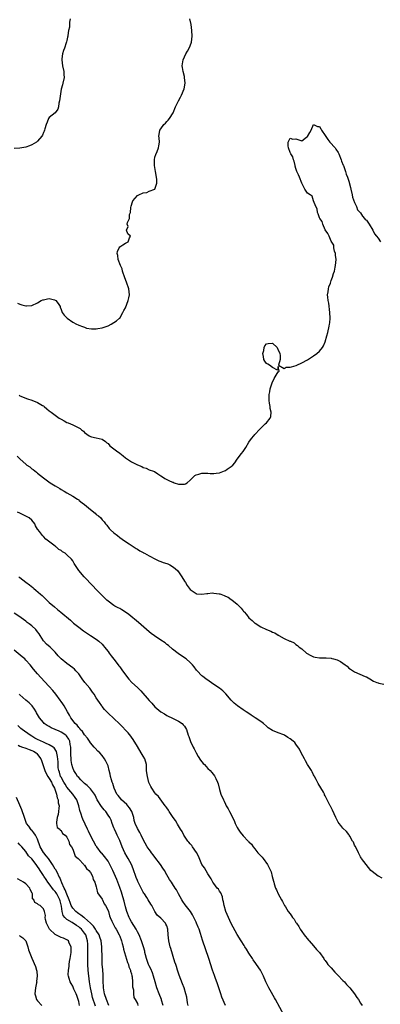
# Model space of a CAD drawing. Units: inches. Extents: x 2616000 to 2619000, y 1512000 to 1515000.
# Drawn here: x 2617057 to 2617180, y 1512321 to 1512657 of the extents above; entities that cross this region are included whole.
import ezdxf

# ---------------------------------------------------------------- set-up
doc = ezdxf.new("R2010")
doc.units = ezdxf.units.IN
doc.header["$MEASUREMENT"] = 0
doc.layers.add('LD26161512_2ft', color=254, linetype='Continuous')

msp = doc.modelspace()

# ---------------------------------------------------------------- linework, layer by layer
at = {"layer": 'LD26161512_2ft'}
for points, elevation in [([(2617074.07, 1512657), (2617073.86, 1512655.86), (2617073.82, 1512655), (2617073.83, 1512654.17), (2617073.55, 1512653), (2617073.28, 1512651.28), (2617073.28, 1512651), (2617073.25, 1512650.75), (2617073, 1512649.62), (2617072.88, 1512649.12), (2617072.78, 1512648.78), (2617072.18, 1512647), (2617071.84, 1512646.16), (2617071.54, 1512645), (2617071.31, 1512643.31), (2617071.25, 1512643), (2617071.48, 1512641), (2617071.95, 1512639), (2617072, 1512638), (2617072.02, 1512637), (2617071.63, 1512635), (2617071.48, 1512634.52), (2617071.06, 1512633), (2617070.65, 1512630.65), (2617070.44, 1512629), (2617070.24, 1512628.24), (2617070.11, 1512627), (2617069.85, 1512626.15), (2617069, 1512625), (2617067, 1512623.33), (2617066.74, 1512623), (2617066.24, 1512621.76), (2617065.89, 1512621), (2617065.46, 1512619.46), (2617065.37, 1512619), (2617065.29, 1512618.71), (2617065, 1512618.2), (2617064.68, 1512617.32), (2617064.47, 1512617), (2617063, 1512615.35), (2617062.61, 1512615), (2617061, 1512614.06), (2617060.29, 1512613.71), (2617059, 1512613.27), (2617057, 1512612.87), (2617055, 1512612.82)], 8374), ([(2617056.18, 1512560.18), (2617057, 1512559.81), (2617057.59, 1512559.59), (2617059, 1512559.26), (2617059.26, 1512559.26), (2617061, 1512559.34), (2617063, 1512560.2), (2617064.21, 1512561), (2617064.75, 1512561.25), (2617065, 1512561.33), (2617066.41, 1512561.59), (2617067, 1512561.76), (2617068.78, 1512561.22), (2617069, 1512561.21), (2617069.27, 1512561), (2617070.02, 1512560.02), (2617070.72, 1512559), (2617070.75, 1512558.75), (2617071, 1512558.02), (2617071.41, 1512557), (2617072.09, 1512556.09), (2617073.03, 1512555.03), (2617075, 1512553.72), (2617076.3, 1512553), (2617076.8, 1512552.8), (2617077, 1512552.69), (2617078.25, 1512552.25), (2617079, 1512551.91), (2617079.68, 1512551.68), (2617081.36, 1512551.36), (2617083, 1512551.42), (2617083.48, 1512551.48), (2617085, 1512551.76), (2617087, 1512552.45), (2617088.1, 1512553), (2617089, 1512553.55), (2617089.87, 1512554.14), (2617090.92, 1512555), (2617091, 1512555.08), (2617092.08, 1512557), (2617092.36, 1512557.64), (2617093, 1512558.54), (2617093.87, 1512561), (2617094.05, 1512561.95), (2617094.29, 1512563), (2617094.13, 1512565), (2617093.33, 1512567.33), (2617092.71, 1512568.71), (2617091.9, 1512571), (2617091.78, 1512571.78), (2617091.2, 1512573), (2617090.47, 1512575), (2617090.35, 1512576.35), (2617090.12, 1512577), (2617090.24, 1512577.76), (2617090.75, 1512579), (2617091, 1512579.32), (2617092.02, 1512580.02), (2617093, 1512580.62), (2617093.84, 1512581), (2617094.35, 1512582.35), (2617094.7, 1512583), (2617093.79, 1512583.79), (2617093.32, 1512585), (2617093.81, 1512586.19), (2617093.57, 1512587), (2617093.58, 1512587.58), (2617094.29, 1512589), (2617094.36, 1512590.36), (2617094.6, 1512591), (2617094.76, 1512592.76), (2617094.85, 1512593.15), (2617095.32, 1512594.68), (2617095.47, 1512595), (2617097, 1512596.77), (2617097.54, 1512597), (2617099, 1512597.71), (2617100.2, 1512597.8), (2617101, 1512598.22), (2617102.99, 1512599), (2617103, 1512599.01), (2617103.63, 1512601), (2617103.66, 1512602.34), (2617103.2, 1512605), (2617102.81, 1512607), (2617102.81, 1512609), (2617103, 1512609.81), (2617103.27, 1512610.73), (2617103.74, 1512611.74), (2617104.24, 1512613), (2617104.26, 1512613.74), (2617104.55, 1512615), (2617104.4, 1512616.4), (2617104.32, 1512617), (2617104.46, 1512617.54), (2617104.66, 1512619), (2617105, 1512619.52), (2617106.02, 1512621), (2617106.55, 1512621.45), (2617107, 1512622.04), (2617107.53, 1512622.47), (2617107.91, 1512623), (2617109.14, 1512625), (2617110.02, 1512627), (2617110.97, 1512629), (2617111.68, 1512630.32), (2617112.02, 1512631), (2617112.88, 1512633.12), (2617113.25, 1512635), (2617113.09, 1512637), (2617113, 1512637.3), (2617112.57, 1512639), (2617112.34, 1512640.34), (2617112.25, 1512641), (2617112.54, 1512643), (2617113, 1512644.03), (2617113.53, 1512645), (2617114.09, 1512645.91), (2617114.69, 1512647), (2617115, 1512647.73), (2617115.46, 1512649), (2617115.65, 1512651), (2617115.54, 1512653), (2617115.3, 1512655), (2617114.87, 1512657)], 8376), ([(2617056.76, 1512528.76), (2617057, 1512528.6), (2617059.6, 1512527.6), (2617061, 1512527.16), (2617063, 1512526.26), (2617064.65, 1512525.35), (2617065, 1512525.15), (2617065.21, 1512525), (2617066.15, 1512524.15), (2617067, 1512523.53), (2617067.27, 1512523.27), (2617067.61, 1512523), (2617070.36, 1512521), (2617071, 1512520.63), (2617072.07, 1512520.07), (2617073, 1512519.55), (2617073.39, 1512519.39), (2617075, 1512518.7), (2617075.67, 1512518.33), (2617077, 1512517.73), (2617077.47, 1512517.47), (2617077.98, 1512517), (2617078.59, 1512516.59), (2617079, 1512516.12), (2617080.6, 1512515), (2617081, 1512514.76), (2617081.33, 1512514.67), (2617083, 1512514.33), (2617083.94, 1512514.06), (2617085, 1512513.78), (2617086.16, 1512513), (2617086.6, 1512512.6), (2617087, 1512512.32), (2617087.59, 1512511.59), (2617089, 1512510.55), (2617089.84, 1512509.84), (2617091, 1512509.03), (2617092.13, 1512508.13), (2617093, 1512507.48), (2617095, 1512506.15), (2617097, 1512505.1), (2617098.51, 1512504.51), (2617099, 1512504.22), (2617099.95, 1512503.95), (2617101, 1512503.38), (2617101.3, 1512503.3), (2617102.15, 1512503), (2617102.8, 1512502.8), (2617103.95, 1512502.05), (2617105, 1512501.4), (2617105.5, 1512501), (2617106.4, 1512500.4), (2617107, 1512500.09), (2617107.74, 1512499.74), (2617109, 1512499.17), (2617109.15, 1512499.15), (2617109.54, 1512499), (2617111, 1512498.55), (2617111.54, 1512498.46), (2617113, 1512498.49), (2617113.4, 1512498.6), (2617113.97, 1512499), (2617115, 1512499.82), (2617116.16, 1512501), (2617116.59, 1512501.41), (2617117, 1512501.68), (2617117.92, 1512501.92), (2617119, 1512502.3), (2617121, 1512502.26), (2617121.82, 1512502.18), (2617123, 1512502.17), (2617123.78, 1512502.22), (2617125, 1512502.4), (2617126.68, 1512503), (2617127, 1512503.16), (2617127.6, 1512503.6), (2617129, 1512504.55), (2617129.49, 1512505), (2617130.19, 1512505.81), (2617130.99, 1512507), (2617132.44, 1512509), (2617133, 1512509.66), (2617133.94, 1512511), (2617135, 1512512.78), (2617135.9, 1512514.1), (2617136.62, 1512515), (2617137, 1512515.43), (2617138.72, 1512517.28), (2617139.77, 1512518.23), (2617140.58, 1512519), (2617141, 1512519.43), (2617142.22, 1512521), (2617142.44, 1512521.56), (2617142.56, 1512523), (2617142.26, 1512524.26), (2617142.27, 1512525), (2617142.04, 1512526.04), (2617141.93, 1512527), (2617141.91, 1512527.91), (2617141.91, 1512529), (2617142.09, 1512529.91), (2617142.24, 1512531), (2617142.89, 1512533), (2617143.55, 1512534.45), (2617143.92, 1512535), (2617145, 1512536.81), (2617145.28, 1512537), (2617145, 1512538.6), (2617144.72, 1512537.28), (2617143, 1512538.2), (2617142.06, 1512539), (2617141.39, 1512539.39), (2617141, 1512539.56), (2617140.38, 1512540.38), (2617140.13, 1512541), (2617139.99, 1512542.01), (2617139.76, 1512543), (2617140.04, 1512544.04), (2617140.23, 1512545), (2617140.44, 1512545.56), (2617141, 1512546.25), (2617141.59, 1512546.41), (2617143, 1512546.51), (2617144.61, 1512545), (2617145, 1512544.19), (2617145.37, 1512543.37), (2617145.5, 1512543), (2617145.68, 1512542.32), (2617145.65, 1512541), (2617145.03, 1512539.03), (2617145.06, 1512539), (2617147, 1512537.86), (2617147.71, 1512538.29), (2617149, 1512538.31), (2617149.51, 1512538.49), (2617151.08, 1512538.92), (2617151.31, 1512539), (2617153, 1512539.78), (2617155, 1512540.89), (2617157, 1512542.21), (2617158.08, 1512543), (2617159, 1512543.8), (2617160.05, 1512545), (2617160.42, 1512545.57), (2617161, 1512547), (2617161.54, 1512549), (2617161.82, 1512550.18), (2617162.28, 1512552.28), (2617162.46, 1512553), (2617162.52, 1512553.48), (2617162.66, 1512555), (2617162.59, 1512557), (2617162.19, 1512560.19), (2617162, 1512561), (2617161.84, 1512562.16), (2617161.81, 1512563), (2617161.99, 1512563.99), (2617162.06, 1512565), (2617162.25, 1512565.75), (2617162.75, 1512567), (2617163, 1512567.82), (2617163.5, 1512569), (2617163.81, 1512570.19), (2617164.11, 1512571), (2617164.4, 1512572.4), (2617164.51, 1512573), (2617164.66, 1512575), (2617164.51, 1512576.51), (2617164.43, 1512577), (2617164.17, 1512577.83), (2617163.96, 1512579), (2617163.88, 1512579.88), (2617163, 1512581.28), (2617162.3, 1512583), (2617161.9, 1512583.9), (2617161, 1512585.08), (2617160.18, 1512587), (2617159.91, 1512587.91), (2617159.1, 1512589), (2617159, 1512589.2), (2617158.6, 1512590.6), (2617158.35, 1512591), (2617158.21, 1512592.21), (2617157.8, 1512593), (2617157, 1512594.97), (2617156.59, 1512596.59), (2617155.84, 1512597), (2617155, 1512597.59), (2617154.04, 1512599), (2617153.66, 1512599.66), (2617153.03, 1512601), (2617153, 1512601.05), (2617152.2, 1512603), (2617151.88, 1512603.88), (2617151.31, 1512605), (2617151, 1512605.98), (2617150.8, 1512606.8), (2617150.73, 1512607), (2617150.46, 1512608.46), (2617150.22, 1512609), (2617149.96, 1512609.96), (2617149.24, 1512611), (2617149.2, 1512611.2), (2617149, 1512611.42), (2617148.43, 1512613), (2617148.32, 1512613.68), (2617148.32, 1512615), (2617149, 1512616.36), (2617149.93, 1512615.93), (2617151, 1512616.11), (2617153, 1512615.38), (2617154.63, 1512616.63), (2617155, 1512616.86), (2617155.74, 1512618.26), (2617156.16, 1512619), (2617157, 1512621.02), (2617158.32, 1512620.32), (2617159, 1512620.26), (2617159.5, 1512619.5), (2617159.77, 1512619), (2617161, 1512617.2), (2617161.87, 1512615.87), (2617162.5, 1512615), (2617164.32, 1512613), (2617164.63, 1512612.63), (2617165.45, 1512611.45), (2617165.66, 1512611), (2617166.46, 1512609), (2617166.54, 1512608.54), (2617167.1, 1512607.1), (2617167.16, 1512607), (2617167.3, 1512606.7), (2617167.85, 1512605), (2617168.11, 1512604.11), (2617168.55, 1512603), (2617169, 1512601.72), (2617169.57, 1512599.57), (2617169.68, 1512599), (2617170.16, 1512597), (2617170.26, 1512596.26), (2617171, 1512594.4), (2617171.61, 1512593), (2617171.96, 1512591.96), (2617173, 1512590.92), (2617173.72, 1512589.72), (2617174.37, 1512589), (2617174.62, 1512588.62), (2617175, 1512588.37), (2617175.96, 1512587), (2617177.24, 1512585), (2617177.74, 1512583.74), (2617178.43, 1512583), (2617179, 1512582.24), (2617179.78, 1512581)], 8378), ([(2617056.03, 1512508.03), (2617057, 1512507.1), (2617057.06, 1512507.06), (2617059, 1512505.27), (2617059.37, 1512505), (2617060.36, 1512504.36), (2617061, 1512503.75), (2617061.47, 1512503.47), (2617062.05, 1512503), (2617062.63, 1512502.63), (2617063, 1512502.26), (2617065, 1512500.64), (2617065.93, 1512499.93), (2617067.27, 1512499), (2617069, 1512497.92), (2617070.53, 1512497), (2617071, 1512496.7), (2617072.1, 1512496.1), (2617073, 1512495.56), (2617074.01, 1512495), (2617075, 1512494.43), (2617076.56, 1512493.44), (2617077, 1512493.15), (2617077.2, 1512493), (2617078.17, 1512492.17), (2617079, 1512491.55), (2617079.68, 1512491), (2617081, 1512489.85), (2617082.63, 1512488.63), (2617083, 1512488.23), (2617083.77, 1512487.77), (2617084.5, 1512487), (2617085, 1512486.42), (2617085.7, 1512485.7), (2617086.14, 1512485), (2617086.55, 1512484.55), (2617087.44, 1512483.44), (2617087.83, 1512483), (2617089, 1512481.97), (2617090.18, 1512481), (2617091, 1512480.36), (2617091.83, 1512479.83), (2617093, 1512478.93), (2617094.2, 1512478.2), (2617095.93, 1512477), (2617096.6, 1512476.6), (2617097, 1512476.39), (2617097.83, 1512475.83), (2617099, 1512475.23), (2617099.13, 1512475.13), (2617099.37, 1512475), (2617101, 1512474.14), (2617103.22, 1512473), (2617104.35, 1512472.35), (2617105, 1512472.17), (2617105.79, 1512471.79), (2617107, 1512471.51), (2617107.33, 1512471.33), (2617108.05, 1512471), (2617109, 1512470.5), (2617109.84, 1512469.84), (2617110.74, 1512469), (2617112.17, 1512467), (2617113, 1512465.48), (2617113.34, 1512465), (2617113.96, 1512463.96), (2617115, 1512462.68), (2617115.99, 1512462.01), (2617117, 1512461.27), (2617117.18, 1512461.18), (2617119, 1512461), (2617120.68, 1512461.32), (2617121, 1512461.29), (2617122.51, 1512461.49), (2617123, 1512461.45), (2617124.81, 1512461.2), (2617125.13, 1512461.13), (2617125.44, 1512461), (2617126.57, 1512460.57), (2617127, 1512460.38), (2617127.98, 1512459.98), (2617129, 1512459.25), (2617129.18, 1512459.18), (2617131, 1512457.66), (2617131.7, 1512457), (2617132.32, 1512456.32), (2617133, 1512455.38), (2617133.2, 1512455.2), (2617133.35, 1512455), (2617134.12, 1512454.12), (2617135, 1512453.03), (2617136.1, 1512452.1), (2617137, 1512451.18), (2617137.13, 1512451.13), (2617139, 1512449.91), (2617140.94, 1512449.06), (2617142.48, 1512448.48), (2617143, 1512448.17), (2617143.85, 1512447.85), (2617145, 1512447.08), (2617145.07, 1512447.07), (2617145.18, 1512447), (2617147, 1512445.96), (2617148.93, 1512445.07), (2617149.05, 1512445.05), (2617149.12, 1512445), (2617150.44, 1512444.44), (2617151, 1512443.89), (2617151.58, 1512443.58), (2617152.09, 1512443), (2617153, 1512442.41), (2617154.63, 1512441), (2617156.12, 1512440.12), (2617157, 1512439.71), (2617157.6, 1512439.59), (2617159, 1512439.36), (2617161.36, 1512439.36), (2617163, 1512439.23), (2617163.2, 1512439.2), (2617163.8, 1512439), (2617165, 1512438.67), (2617166.17, 1512438.17), (2617167.8, 1512437), (2617168.49, 1512436.49), (2617169, 1512435.91), (2617169.56, 1512435.56), (2617171, 1512434.56), (2617174.58, 1512433), (2617175, 1512432.85), (2617176.22, 1512432.22), (2617177.46, 1512431.46), (2617178.56, 1512431), (2617179, 1512430.85), (2617179.21, 1512430.79), (2617181, 1512430.42)], 8380), ([(2617180.4, 1512364.4), (2617179.13, 1512365), (2617179, 1512365.07), (2617177, 1512366.58), (2617176.57, 1512367), (2617174.93, 1512369), (2617173.38, 1512371), (2617173.23, 1512371.23), (2617173, 1512371.63), (2617172.34, 1512373), (2617171.6, 1512374.4), (2617171.22, 1512375.22), (2617171, 1512375.6), (2617170.6, 1512376.6), (2617170.33, 1512377), (2617169.36, 1512378.64), (2617169.18, 1512379), (2617169, 1512379.21), (2617168.23, 1512380.23), (2617167, 1512381.43), (2617166.28, 1512382.28), (2617165.72, 1512383), (2617165.42, 1512383.42), (2617165, 1512384.1), (2617164.55, 1512385), (2617163.47, 1512387.47), (2617163, 1512388.46), (2617162.82, 1512388.82), (2617162.7, 1512389), (2617161.68, 1512391), (2617161.43, 1512391.43), (2617161, 1512392.41), (2617160.78, 1512392.78), (2617160.7, 1512393), (2617160.36, 1512393.64), (2617158.62, 1512396.62), (2617157.93, 1512397.93), (2617157.29, 1512399), (2617157.21, 1512399.21), (2617157, 1512399.57), (2617156.53, 1512400.53), (2617156.27, 1512401), (2617155, 1512403.09), (2617154.32, 1512404.32), (2617153.9, 1512405), (2617152.76, 1512407), (2617152.27, 1512408.27), (2617151, 1512410.03), (2617150.58, 1512410.58), (2617150.11, 1512411), (2617149, 1512411.82), (2617148.3, 1512412.3), (2617147.17, 1512413), (2617146.86, 1512413.14), (2617145, 1512413.82), (2617143, 1512414.66), (2617141.59, 1512415.59), (2617141, 1512416.06), (2617139.91, 1512417), (2617139, 1512417.69), (2617137.14, 1512419), (2617135.8, 1512419.8), (2617134.61, 1512420.61), (2617134.1, 1512421), (2617133, 1512421.71), (2617131.06, 1512423.06), (2617129.96, 1512423.96), (2617128.99, 1512424.99), (2617127.15, 1512427.15), (2617126.13, 1512428.13), (2617125.01, 1512429.01), (2617123, 1512430.29), (2617121.41, 1512431.41), (2617120.26, 1512432.26), (2617119.32, 1512433), (2617119, 1512433.3), (2617117.35, 1512435), (2617117.19, 1512435.19), (2617116.33, 1512436.33), (2617115.75, 1512437), (2617115, 1512437.78), (2617113.57, 1512439), (2617111, 1512440.73), (2617110.85, 1512440.85), (2617109, 1512442.3), (2617107.55, 1512443.55), (2617107, 1512443.96), (2617106.44, 1512444.44), (2617105, 1512445.41), (2617102.82, 1512446.82), (2617101.68, 1512447.68), (2617101, 1512448.25), (2617100.12, 1512449), (2617097.4, 1512451.4), (2617094.1, 1512454.1), (2617093, 1512454.93), (2617091.73, 1512455.73), (2617091, 1512456.12), (2617090.44, 1512456.44), (2617089.32, 1512457), (2617089, 1512457.19), (2617087, 1512458.67), (2617086.63, 1512459), (2617085.84, 1512459.84), (2617085, 1512460.57), (2617083, 1512462.66), (2617081.88, 1512463.88), (2617078.92, 1512467), (2617077.07, 1512469.07), (2617075.47, 1512471.47), (2617075, 1512472.37), (2617074.58, 1512473), (2617073, 1512474.5), (2617072.35, 1512475), (2617071.51, 1512475.51), (2617071, 1512475.91), (2617070.27, 1512476.27), (2617069.44, 1512477), (2617069.18, 1512477.18), (2617069, 1512477.36), (2617067.2, 1512478.8), (2617065.79, 1512479.79), (2617065, 1512480.64), (2617064.63, 1512481), (2617063.64, 1512482.36), (2617063.07, 1512483.07), (2617063, 1512483.22), (2617062.33, 1512484.33), (2617062.04, 1512485), (2617061, 1512486.27), (2617060.16, 1512487), (2617059.44, 1512487.44), (2617058.12, 1512488.12), (2617057, 1512488.61), (2617056.19, 1512489)], 8382), ([(2617056.67, 1512467), (2617057, 1512466.72), (2617059, 1512465.1), (2617060.21, 1512464.21), (2617061.34, 1512463.34), (2617061.72, 1512463), (2617062.45, 1512462.45), (2617064.04, 1512461), (2617064.55, 1512460.55), (2617065, 1512460.11), (2617067, 1512458.23), (2617068.71, 1512456.71), (2617069.8, 1512455.8), (2617070.92, 1512454.92), (2617074.16, 1512452.16), (2617075, 1512451.37), (2617075.22, 1512451.22), (2617077, 1512449.77), (2617078.62, 1512448.62), (2617079, 1512448.3), (2617081, 1512446.99), (2617083, 1512445.72), (2617083.91, 1512445), (2617085, 1512444.01), (2617085.44, 1512443.44), (2617085.83, 1512443), (2617087, 1512441.55), (2617087.4, 1512441), (2617088.03, 1512440.03), (2617089, 1512438.91), (2617090.42, 1512437), (2617090.66, 1512436.66), (2617091, 1512436.28), (2617091.93, 1512435), (2617094.12, 1512432.12), (2617095.15, 1512431), (2617097, 1512429.22), (2617098.16, 1512428.16), (2617101, 1512424.84), (2617101.94, 1512423.94), (2617103, 1512422.74), (2617105, 1512421.01), (2617106.28, 1512420.28), (2617107, 1512419.74), (2617107.5, 1512419.5), (2617108.69, 1512419), (2617111, 1512417.82), (2617112.21, 1512417), (2617112.61, 1512416.61), (2617113, 1512416.13), (2617113.69, 1512415), (2617114.35, 1512413), (2617114.55, 1512412.55), (2617115.13, 1512410.87), (2617115.99, 1512409), (2617116.35, 1512408.35), (2617117.01, 1512407), (2617117.74, 1512405.74), (2617118.52, 1512404.52), (2617119, 1512403.94), (2617119.41, 1512403.41), (2617119.82, 1512403), (2617121, 1512401.7), (2617121.79, 1512401), (2617122.32, 1512400.32), (2617123.25, 1512399.25), (2617123.41, 1512399), (2617123.68, 1512398.32), (2617124.27, 1512397), (2617124.47, 1512396.47), (2617125, 1512394.56), (2617125.46, 1512393), (2617126.28, 1512391), (2617126.54, 1512390.54), (2617127, 1512389.54), (2617127.28, 1512389), (2617127.93, 1512387.93), (2617128.39, 1512387), (2617129.96, 1512383.96), (2617130.34, 1512383), (2617131, 1512381.56), (2617131.32, 1512381), (2617132.01, 1512380.01), (2617133, 1512378.74), (2617134.79, 1512377), (2617134.9, 1512376.9), (2617135, 1512376.75), (2617135.91, 1512375.91), (2617136.47, 1512375), (2617137, 1512374.36), (2617138.01, 1512373), (2617138.51, 1512372.51), (2617139, 1512371.96), (2617139.46, 1512371.46), (2617139.84, 1512371), (2617141.29, 1512369), (2617141.89, 1512367.89), (2617142.31, 1512367), (2617142.52, 1512366.52), (2617142.96, 1512364.96), (2617143.37, 1512363.37), (2617143.43, 1512363), (2617143.61, 1512362.39), (2617144.06, 1512361), (2617144.37, 1512360.37), (2617145.01, 1512359), (2617146.13, 1512357), (2617146.41, 1512356.41), (2617147.09, 1512355.09), (2617147.43, 1512354.57), (2617148.39, 1512353), (2617149, 1512352.15), (2617149.52, 1512351.52), (2617149.88, 1512351), (2617150.38, 1512350.38), (2617151, 1512349.25), (2617151.16, 1512349), (2617151.94, 1512347.94), (2617152.46, 1512347), (2617153, 1512346.17), (2617153.86, 1512345), (2617155.28, 1512343.28), (2617155.49, 1512343), (2617157, 1512341.33), (2617158.06, 1512340.06), (2617159.01, 1512339.01), (2617160.48, 1512337), (2617160.68, 1512336.68), (2617161, 1512336.27), (2617161.52, 1512335.52), (2617161.92, 1512335), (2617163, 1512333.8), (2617164.31, 1512332.31), (2617165.32, 1512331.32), (2617167, 1512329.52), (2617167.55, 1512329), (2617168.19, 1512328.19), (2617169, 1512327.35), (2617169.37, 1512327), (2617170.94, 1512324.94), (2617171.74, 1512323.74), (2617172.27, 1512323), (2617173, 1512321.82), (2617173.62, 1512321)], 8384), ([(2617147, 1512317.6), (2617144.06, 1512323), (2617143.66, 1512323.66), (2617142.21, 1512326.21), (2617141.73, 1512327), (2617140.84, 1512328.84), (2617140.75, 1512329), (2617139.92, 1512331), (2617138.9, 1512333), (2617137.56, 1512335), (2617137.3, 1512335.3), (2617136.49, 1512336.49), (2617136.22, 1512337), (2617135, 1512338.86), (2617134.17, 1512340.17), (2617133.63, 1512341), (2617133.4, 1512341.4), (2617132.34, 1512343), (2617131, 1512345.17), (2617129.66, 1512347.66), (2617129, 1512348.91), (2617128.01, 1512351), (2617127.15, 1512353), (2617126.55, 1512355), (2617126.32, 1512356.32), (2617126.16, 1512357), (2617125.96, 1512357.96), (2617125.37, 1512359.37), (2617125, 1512359.94), (2617124.61, 1512360.61), (2617124.23, 1512361), (2617123, 1512362.57), (2617122.71, 1512363), (2617122.13, 1512364.13), (2617121, 1512365.88), (2617119.84, 1512367.84), (2617119, 1512368.99), (2617117.84, 1512371.84), (2617117.14, 1512373.14), (2617115.82, 1512375), (2617115.51, 1512375.51), (2617115, 1512376.07), (2617114.58, 1512376.58), (2617114.17, 1512377), (2617113, 1512378.7), (2617112.81, 1512379), (2617112.2, 1512380.2), (2617111.74, 1512381), (2617111, 1512382.17), (2617110.7, 1512382.71), (2617110.51, 1512383), (2617109.95, 1512383.96), (2617109.18, 1512385), (2617107.86, 1512387), (2617107.56, 1512387.56), (2617107, 1512388.29), (2617106.72, 1512388.72), (2617106.49, 1512389), (2617104.16, 1512392.16), (2617103.32, 1512393), (2617103, 1512393.41), (2617101.88, 1512395), (2617101.56, 1512395.56), (2617100.95, 1512396.95), (2617100.42, 1512399), (2617100.24, 1512400.24), (2617100.16, 1512401), (2617100.08, 1512403), (2617099.56, 1512405), (2617099, 1512405.88), (2617098.34, 1512407), (2617097, 1512409.14), (2617095.56, 1512411.56), (2617095, 1512412.31), (2617094.72, 1512412.72), (2617093.84, 1512413.84), (2617093, 1512414.8), (2617091.93, 1512415.93), (2617090.92, 1512416.92), (2617087, 1512420.52), (2617086.54, 1512421), (2617085.81, 1512421.81), (2617085, 1512422.8), (2617084.85, 1512423), (2617084.11, 1512424.11), (2617083.53, 1512425), (2617083, 1512425.75), (2617082.23, 1512427), (2617081.72, 1512427.72), (2617080.76, 1512429), (2617079.12, 1512431), (2617078.18, 1512432.18), (2617077, 1512433.87), (2617076.04, 1512435), (2617075.54, 1512435.54), (2617075, 1512436.01), (2617073, 1512437.44), (2617070.99, 1512438.99), (2617070.05, 1512440.05), (2617069, 1512441.35), (2617067.34, 1512443), (2617066.07, 1512444.07), (2617065.16, 1512445), (2617065, 1512445.2), (2617063.86, 1512447), (2617063.51, 1512447.51), (2617063, 1512448.28), (2617062.41, 1512449), (2617061, 1512450.28), (2617060.09, 1512451), (2617059.45, 1512451.45), (2617059, 1512451.85), (2617057.42, 1512453), (2617057, 1512453.3), (2617055, 1512454.6)], 8386), ([(2617126.98, 1512320.98), (2617125.82, 1512323.82), (2617125.45, 1512325), (2617125, 1512326.28), (2617124.34, 1512328.34), (2617123.52, 1512330.48), (2617123.26, 1512331.26), (2617122.62, 1512333), (2617121.31, 1512337), (2617119.19, 1512343.19), (2617118.51, 1512345.49), (2617118.01, 1512347), (2617117.7, 1512347.7), (2617117.17, 1512349), (2617117, 1512349.38), (2617115.82, 1512351.82), (2617115.07, 1512353), (2617113.29, 1512355.29), (2617112.46, 1512356.46), (2617112.11, 1512357), (2617111.02, 1512359), (2617110.36, 1512360.36), (2617109.92, 1512361), (2617109, 1512362.46), (2617108.61, 1512363), (2617107.95, 1512363.95), (2617107, 1512365.54), (2617106.21, 1512367), (2617105.71, 1512367.71), (2617104.88, 1512369), (2617103, 1512371.47), (2617102.35, 1512372.35), (2617101.82, 1512373), (2617101.5, 1512373.5), (2617101, 1512374.13), (2617100.38, 1512375), (2617099, 1512377.52), (2617098.33, 1512379), (2617097.85, 1512379.85), (2617097, 1512381.25), (2617096.28, 1512383), (2617095.94, 1512383.94), (2617095.78, 1512385), (2617095.08, 1512387), (2617094.31, 1512388.31), (2617093.71, 1512389), (2617093.42, 1512389.42), (2617091.62, 1512391), (2617091.37, 1512391.37), (2617090.45, 1512392.45), (2617090.02, 1512393), (2617089.07, 1512395), (2617088.63, 1512396.63), (2617088.44, 1512397), (2617088.15, 1512397.85), (2617087.88, 1512399), (2617087.75, 1512399.75), (2617087.4, 1512401), (2617087, 1512402.61), (2617086.87, 1512403), (2617086.24, 1512404.24), (2617085.84, 1512405), (2617085, 1512406.09), (2617084.2, 1512407), (2617083.56, 1512407.56), (2617082.57, 1512408.57), (2617082.28, 1512409), (2617081, 1512410.43), (2617080.67, 1512411), (2617079.97, 1512411.97), (2617079, 1512413.12), (2617078.29, 1512414.29), (2617077.55, 1512415), (2617077.34, 1512415.34), (2617077, 1512415.65), (2617076.47, 1512416.47), (2617075.79, 1512417), (2617074.29, 1512419), (2617073.88, 1512419.88), (2617073.19, 1512421), (2617072.05, 1512423), (2617071.66, 1512423.66), (2617071, 1512424.5), (2617070.66, 1512425), (2617069.18, 1512427), (2617068.22, 1512428.22), (2617067, 1512429.58), (2617065.37, 1512431.37), (2617063, 1512433.9), (2617061.56, 1512435.55), (2617060.43, 1512437), (2617059, 1512438.62), (2617058.63, 1512439), (2617057.76, 1512439.76), (2617055, 1512442.03)], 8388), ([(2617114.28, 1512321), (2617114.1, 1512321.9), (2617113.8, 1512323.8), (2617113.47, 1512325), (2617112.88, 1512327), (2617112.41, 1512328.41), (2617111.28, 1512331.28), (2617110.71, 1512333), (2617110.27, 1512334.27), (2617110.05, 1512335), (2617109.78, 1512335.78), (2617108.38, 1512340.38), (2617108.21, 1512341), (2617107.72, 1512343), (2617107.49, 1512345), (2617107.33, 1512347), (2617107, 1512348.08), (2617106.74, 1512348.74), (2617106.6, 1512349), (2617105, 1512350.77), (2617103.77, 1512351.77), (2617102.95, 1512352.95), (2617101.88, 1512355), (2617101.54, 1512355.54), (2617100.71, 1512357), (2617100.2, 1512357.8), (2617099.39, 1512359), (2617099.22, 1512359.22), (2617099, 1512359.59), (2617098.51, 1512360.51), (2617098.29, 1512361), (2617097.19, 1512363.19), (2617097, 1512363.6), (2617096.6, 1512364.6), (2617095.56, 1512367.56), (2617094.96, 1512369), (2617093.89, 1512371), (2617093.56, 1512371.56), (2617092.77, 1512373), (2617091.87, 1512375), (2617091, 1512377.21), (2617090.15, 1512379), (2617089.81, 1512379.81), (2617089.16, 1512381), (2617089, 1512381.46), (2617088.38, 1512383), (2617088.08, 1512384.08), (2617087.62, 1512385), (2617087, 1512385.76), (2617086.21, 1512387), (2617085.63, 1512387.63), (2617084.72, 1512388.72), (2617083.33, 1512391), (2617082.57, 1512392.57), (2617082.34, 1512393), (2617081, 1512394.74), (2617080.78, 1512395), (2617079.87, 1512395.87), (2617079, 1512396.57), (2617078.54, 1512397), (2617077.79, 1512397.79), (2617077, 1512398.58), (2617076.62, 1512399), (2617075.98, 1512399.98), (2617075.36, 1512401), (2617075, 1512401.94), (2617074.72, 1512403), (2617074.46, 1512404.46), (2617074.34, 1512407), (2617074.35, 1512408.35), (2617074.32, 1512409), (2617074.14, 1512409.86), (2617073.99, 1512411), (2617073.67, 1512411.67), (2617072.82, 1512412.82), (2617072.61, 1512413), (2617071, 1512414.08), (2617070.35, 1512414.35), (2617069, 1512414.98), (2617067.58, 1512415.58), (2617067, 1512415.95), (2617066.31, 1512416.31), (2617065.3, 1512417), (2617065, 1512417.31), (2617063.65, 1512419), (2617063, 1512420.1), (2617062.69, 1512420.69), (2617062.47, 1512421), (2617061.93, 1512421.93), (2617061.13, 1512423), (2617060.08, 1512424.08), (2617059, 1512424.96), (2617057, 1512426.79), (2617056.82, 1512427)], 8390), ([(2617105.8, 1512321), (2617105.24, 1512322.76), (2617105.18, 1512323), (2617104.39, 1512325), (2617103.66, 1512327), (2617103.09, 1512329), (2617102.54, 1512331), (2617102.14, 1512332.14), (2617101.53, 1512333.53), (2617101, 1512334.52), (2617100.78, 1512335), (2617100.32, 1512336.32), (2617100.05, 1512337), (2617099.72, 1512338.28), (2617099.57, 1512339), (2617099.49, 1512339.49), (2617099.09, 1512341), (2617098.45, 1512343), (2617097.61, 1512345), (2617097, 1512346.09), (2617096.55, 1512347), (2617095, 1512349.46), (2617094.46, 1512350.46), (2617094.18, 1512351), (2617093.44, 1512353), (2617093, 1512354.57), (2617092.51, 1512356.51), (2617092.01, 1512357.99), (2617091.56, 1512359.56), (2617091, 1512361.22), (2617090.34, 1512363), (2617089.95, 1512363.95), (2617088.64, 1512367), (2617087.65, 1512369), (2617087, 1512370.09), (2617085.77, 1512371.77), (2617084.86, 1512372.86), (2617084.71, 1512373), (2617083.16, 1512375), (2617083, 1512375.24), (2617082, 1512377), (2617081, 1512378.88), (2617080.38, 1512380.38), (2617080.05, 1512381), (2617079.22, 1512382.78), (2617078.47, 1512384.47), (2617078.21, 1512385), (2617077.88, 1512386.12), (2617077.38, 1512387.38), (2617077.04, 1512389), (2617076.34, 1512391), (2617075.84, 1512391.84), (2617074.98, 1512393), (2617073, 1512395.33), (2617072.35, 1512396.35), (2617071.97, 1512397), (2617071, 1512398.72), (2617070.86, 1512399), (2617070.43, 1512400.43), (2617070.21, 1512401), (2617070.07, 1512401.93), (2617069.99, 1512403), (2617069.98, 1512403.98), (2617069.82, 1512405.82), (2617069.44, 1512407.44), (2617068.7, 1512408.7), (2617068.32, 1512409), (2617067, 1512409.77), (2617065.73, 1512410.27), (2617065, 1512410.64), (2617063, 1512411.56), (2617062.06, 1512412.06), (2617061, 1512412.71), (2617060.48, 1512413), (2617057.77, 1512415), (2617057.35, 1512415.35), (2617056.33, 1512416.33)], 8392), ([(2617056.37, 1512409.63), (2617057, 1512409.35), (2617057.91, 1512409), (2617058.68, 1512408.68), (2617059, 1512408.6), (2617060.15, 1512408.15), (2617061, 1512407.84), (2617061.57, 1512407.57), (2617062.47, 1512407), (2617062.76, 1512406.76), (2617063, 1512406.51), (2617064.12, 1512405), (2617064.36, 1512404.36), (2617064.84, 1512403), (2617065.48, 1512401), (2617065.95, 1512399.95), (2617066.47, 1512399), (2617067, 1512398.24), (2617067.7, 1512397), (2617068.12, 1512396.12), (2617068.72, 1512395), (2617069.46, 1512393), (2617069.7, 1512391.7), (2617070.04, 1512391), (2617070.03, 1512390.03), (2617070.37, 1512389), (2617070.19, 1512388.19), (2617070.15, 1512387), (2617070, 1512386), (2617069.64, 1512385), (2617069.4, 1512383.4), (2617069.47, 1512383), (2617069.63, 1512381.63), (2617070.54, 1512381), (2617070.68, 1512380.68), (2617071, 1512380.63), (2617071.52, 1512379.52), (2617072.41, 1512379), (2617073, 1512378.33), (2617073.67, 1512377), (2617073.84, 1512375.84), (2617074.57, 1512375), (2617075, 1512374.27), (2617075.81, 1512371.81), (2617076.84, 1512371), (2617077, 1512370.86), (2617078.75, 1512369), (2617078.83, 1512368.83), (2617079, 1512368.77), (2617079.68, 1512367.68), (2617080.5, 1512367), (2617081, 1512366.33), (2617081.7, 1512365), (2617081.9, 1512363.9), (2617082.47, 1512363), (2617083, 1512361.4), (2617083.11, 1512361), (2617083.37, 1512359.37), (2617085, 1512357.16), (2617085.08, 1512357), (2617085.66, 1512355.66), (2617086.15, 1512355), (2617087, 1512353.36), (2617087.11, 1512353), (2617087.5, 1512351.5), (2617087.68, 1512351), (2617088.29, 1512349.71), (2617088.6, 1512349), (2617088.77, 1512348.77), (2617089, 1512348.38), (2617089.46, 1512347.46), (2617089.75, 1512347), (2617090.85, 1512345), (2617091, 1512344.64), (2617091.61, 1512343), (2617091.85, 1512342.15), (2617092.14, 1512341), (2617092.23, 1512340.23), (2617092.57, 1512339), (2617093.6, 1512335.6), (2617093.94, 1512335), (2617094.12, 1512334.12), (2617094.7, 1512333), (2617094.7, 1512332.7), (2617095, 1512331.83), (2617095.11, 1512331.11), (2617095.22, 1512330.78), (2617095.32, 1512329), (2617095.3, 1512327.3), (2617095.43, 1512327), (2617095.65, 1512326.35), (2617095.64, 1512325), (2617095.75, 1512323.75), (2617096.23, 1512323), (2617097, 1512321.65), (2617097.18, 1512321)], 8394), ([(2617087.31, 1512321), (2617086.44, 1512323), (2617085.79, 1512325), (2617085.68, 1512325.68), (2617085.43, 1512327), (2617085.43, 1512327.43), (2617085.36, 1512329), (2617085.33, 1512331.32), (2617085.2, 1512333.2), (2617085.05, 1512335), (2617084.95, 1512337), (2617084.87, 1512341), (2617084.63, 1512343), (2617084.22, 1512344.22), (2617083.94, 1512345), (2617083, 1512346.51), (2617082.71, 1512347), (2617082.03, 1512348.03), (2617081, 1512349.04), (2617079, 1512350.79), (2617078.71, 1512351), (2617077.76, 1512351.76), (2617077, 1512352.25), (2617076.55, 1512352.55), (2617076.02, 1512353), (2617075, 1512354.12), (2617074.49, 1512355), (2617074.06, 1512356.06), (2617073.77, 1512357), (2617073, 1512358.92), (2617072.42, 1512360.42), (2617072.06, 1512361), (2617071.22, 1512362.78), (2617071.11, 1512363.11), (2617071, 1512363.32), (2617070.53, 1512364.53), (2617070.27, 1512365), (2617069.89, 1512365.89), (2617069.18, 1512367.18), (2617069, 1512367.44), (2617068.1, 1512369), (2617066.71, 1512371), (2617065.96, 1512371.96), (2617065.09, 1512373), (2617065, 1512373.13), (2617063.89, 1512375), (2617063.65, 1512375.65), (2617063.24, 1512377), (2617063, 1512377.59), (2617062.33, 1512379), (2617061.77, 1512379.77), (2617061, 1512380.64), (2617060.8, 1512380.8), (2617059.97, 1512382.03), (2617059.27, 1512383), (2617058.62, 1512384.62), (2617058.51, 1512385), (2617057.67, 1512387.67), (2617057, 1512389.19), (2617055.87, 1512391.87)], 8396), ([(2617082.75, 1512320.75), (2617082.52, 1512321.48), (2617081.97, 1512323), (2617081.74, 1512323.74), (2617081.43, 1512325), (2617081.02, 1512327), (2617080.73, 1512329), (2617080.29, 1512333), (2617080.15, 1512335), (2617080.11, 1512336.11), (2617080.11, 1512337), (2617080.13, 1512337.87), (2617080.15, 1512340.15), (2617080.17, 1512341), (2617080.11, 1512341.89), (2617080.01, 1512343), (2617079.41, 1512345), (2617079, 1512345.65), (2617077.96, 1512347), (2617077.45, 1512347.45), (2617077, 1512347.83), (2617076.25, 1512348.25), (2617074.73, 1512349.27), (2617073, 1512350.29), (2617072.27, 1512351), (2617071.68, 1512351.68), (2617071.4, 1512353), (2617071.14, 1512354.86), (2617070.65, 1512356.65), (2617070.57, 1512357), (2617069.52, 1512359), (2617069.32, 1512359.32), (2617069, 1512359.82), (2617068.42, 1512360.42), (2617067, 1512362.46), (2617066.53, 1512363), (2617065.88, 1512363.88), (2617065.17, 1512365), (2617065, 1512365.29), (2617063.84, 1512367), (2617063.49, 1512367.49), (2617063, 1512368.36), (2617062.7, 1512368.7), (2617062.5, 1512369), (2617061, 1512370.94), (2617059.95, 1512371.95), (2617059, 1512373.39), (2617057.6, 1512375), (2617057.35, 1512375.35), (2617057, 1512375.7), (2617056.39, 1512376.39)], 8398), ([(2617077.23, 1512321), (2617077, 1512322.34), (2617076.87, 1512323), (2617076.41, 1512324.41), (2617076.17, 1512325), (2617075.39, 1512326.61), (2617075, 1512327.56), (2617074.43, 1512328.43), (2617074.1, 1512329), (2617073.76, 1512330.24), (2617073.51, 1512331), (2617073.46, 1512331.46), (2617073.49, 1512333), (2617073.73, 1512334.27), (2617073.78, 1512335), (2617073.93, 1512335.93), (2617074.15, 1512337), (2617074.43, 1512339), (2617074.49, 1512340.49), (2617074.44, 1512341), (2617073.79, 1512342.21), (2617073.51, 1512343), (2617073.24, 1512343.24), (2617073, 1512343.36), (2617071.88, 1512343.88), (2617071, 1512344.13), (2617069, 1512345.15), (2617067.02, 1512347.02), (2617066.34, 1512348.34), (2617066.05, 1512349), (2617065.74, 1512350.26), (2617065.62, 1512351), (2617065.66, 1512351.66), (2617065.32, 1512353), (2617065, 1512353.93), (2617063.83, 1512355), (2617063.28, 1512355.28), (2617063, 1512355.6), (2617062.04, 1512356.04), (2617061.68, 1512357), (2617061.32, 1512357.32), (2617061.26, 1512359), (2617061.13, 1512359.13), (2617061, 1512359.48), (2617060.48, 1512360.48), (2617060.37, 1512361), (2617059, 1512362.39), (2617058.19, 1512363), (2617057.44, 1512363.44), (2617056.14, 1512364.14)], 8400), ([(2617056.87, 1512344.87), (2617057, 1512344.74), (2617058.02, 1512344.02), (2617058.97, 1512343), (2617059.68, 1512341), (2617059.96, 1512339.96), (2617061, 1512337.13), (2617062.3, 1512334.3), (2617062.6, 1512333), (2617062.7, 1512332.7), (2617062.83, 1512331), (2617062.68, 1512329.32), (2617062.71, 1512329), (2617062.66, 1512328.66), (2617062.32, 1512327), (2617062.09, 1512325), (2617062.25, 1512324.25), (2617062.68, 1512323), (2617063, 1512322.61), (2617064.4, 1512321)], 8402)]:
    msp.add_lwpolyline(points, dxfattribs=dict(at, elevation=elevation))

doc.saveas('drawing.dxf')
